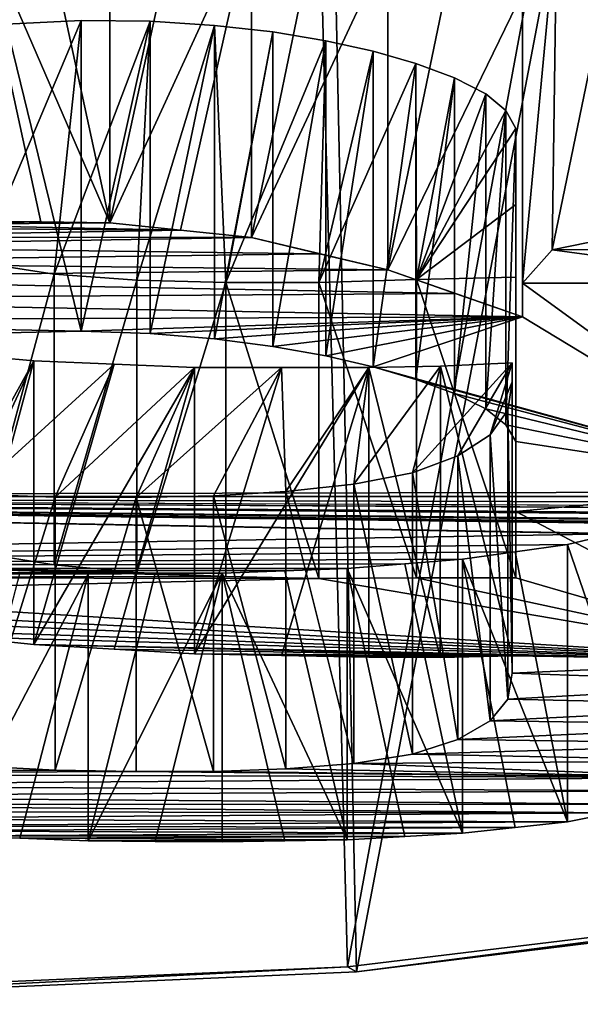
# Model space of a CAD drawing. Units: millimetres. Extents: x -108 to 108, y -79 to 10.
# Drawn here: x 6 to 6, y -79 to -78 of the extents above; entities that cross this region are included whole.
import ezdxf

# ---------------------------------------------------------------- set-up
doc = ezdxf.new("R2010")
doc.units = ezdxf.units.MM
doc.header["$LTSCALE"] = 127.314815
for name, color, linetype in [('1', 7, 'CONTINUOUS'), ('100', 7, 'CONTINUOUS'), ('104', 7, 'CONTINUOUS'), ('105', 7, 'CONTINUOUS'), ('106', 7, 'CONTINUOUS'), ('107', 7, 'CONTINUOUS'), ('108', 7, 'CONTINUOUS'), ('109', 7, 'CONTINUOUS'), ('110', 7, 'CONTINUOUS'), ('111', 7, 'CONTINUOUS'), ('112', 7, 'CONTINUOUS'), ('113', 7, 'CONTINUOUS'), ('114', 7, 'CONTINUOUS'), ('125', 7, 'CONTINUOUS'), ('126', 7, 'CONTINUOUS'), ('127', 7, 'CONTINUOUS'), ('128', 7, 'CONTINUOUS'), ('129', 7, 'CONTINUOUS'), ('130', 7, 'CONTINUOUS'), ('131', 7, 'CONTINUOUS'), ('48', 7, 'CONTINUOUS'), ('49', 7, 'CONTINUOUS'), ('50', 7, 'CONTINUOUS'), ('51', 7, 'CONTINUOUS'), ('52', 7, 'CONTINUOUS'), ('53', 7, 'CONTINUOUS'), ('645', 7, 'CONTINUOUS'), ('671', 7, 'CONTINUOUS'), ('69', 7, 'CONTINUOUS'), ('70', 7, 'CONTINUOUS'), ('71', 7, 'CONTINUOUS'), ('72', 7, 'CONTINUOUS'), ('73', 7, 'CONTINUOUS'), ('74', 7, 'CONTINUOUS'), ('75', 7, 'CONTINUOUS'), ('76', 7, 'CONTINUOUS'), ('77', 7, 'CONTINUOUS'), ('78', 7, 'CONTINUOUS'), ('79', 7, 'CONTINUOUS'), ('80', 7, 'CONTINUOUS'), ('81', 7, 'CONTINUOUS'), ('82', 7, 'CONTINUOUS'), ('83', 7, 'CONTINUOUS'), ('95', 7, 'CONTINUOUS'), ('96', 7, 'CONTINUOUS'), ('97', 7, 'CONTINUOUS'), ('98', 7, 'CONTINUOUS'), ('99', 7, 'CONTINUOUS')]:
    doc.layers.add(name, color=color, linetype=linetype)

msp = doc.modelspace()

# ---------------------------------------------------------------- linework, layer by layer
at = {"layer": '1', "linetype": 'Continuous'}
for points in [[(4.35965, -78.05378, -196.85316), (13.46456, -74.77633, -191.47592), (3.57614, -77.18387, -194.99441), (4.35965, -78.05378, -196.85316)], [(13.46456, -74.77633, -191.47592), (4.35965, -78.05378, -196.85316), (30.45514, -78.05601, -192.06413), (13.46456, -74.77633, -191.47592)], [(-1.43033, -77.58899, -203.68582), (15.6366, -74.79007, -205.88549), (-1.36549, -77.60351, -203.65677), (-1.43033, -77.58899, -203.68582)], [(-1.36549, -77.60351, -203.65677), (15.6366, -74.79007, -205.88549), (-1.31064, -77.62289, -203.61712), (-1.36549, -77.60351, -203.65677)], [(-1.31064, -77.62289, -203.61712), (15.6366, -74.79007, -205.88549), (-1.25558, -77.64208, -203.57733), (-1.31064, -77.62289, -203.61712)], [(-1.25558, -77.64208, -203.57733), (15.6366, -74.79007, -205.88549), (-0.45265, -77.56768, -203.73807), (-1.25558, -77.64208, -203.57733)], [(0.01875, -77.59436, -203.68464), (15.6366, -74.79007, -205.88549), (0.09245, -77.62048, -203.6304), (0.01875, -77.59436, -203.68464)], [(0.09245, -77.62048, -203.6304), (15.6366, -74.79007, -205.88549), (0.11873, -77.63795, -203.59359), (0.09245, -77.62048, -203.6304)], [(0.11873, -77.63795, -203.59359), (15.6366, -74.79007, -205.88549), (0.62777, -77.57429, -203.72376), (0.11873, -77.63795, -203.59359)], [(1.51097, -77.59053, -203.68166), (15.6366, -74.79007, -205.88549), (1.54038, -77.62387, -203.6119), (1.51097, -77.59053, -203.68166)], [(1.54038, -77.62387, -203.6119), (15.6366, -74.79007, -205.88549), (2.03741, -77.57249, -203.70934), (1.54038, -77.62387, -203.6119)], [(2.18928, -77.58463, -203.68168), (15.6366, -74.79007, -205.88549), (2.21871, -77.61801, -203.6119), (2.18928, -77.58463, -203.68168)], [(2.21871, -77.61801, -203.6119), (15.6366, -74.79007, -205.88549), (3.04875, -77.56026, -203.70934), (2.21871, -77.61801, -203.6119)], [(3.20058, -77.57174, -203.68172), (15.6366, -74.79007, -205.88549), (3.23005, -77.60527, -203.6119), (3.20058, -77.57174, -203.68172)], [(3.23005, -77.60527, -203.6119), (15.6366, -74.79007, -205.88549), (4.06572, -77.5257, -203.7434), (3.23005, -77.60527, -203.6119)], [(5.74973, -77.60279, -203.50805), (5.82129, -77.59914, -203.51162), (5.72356, -77.83044, -202.99791), (5.74973, -77.60279, -203.50805)], [(5.72356, -77.83044, -202.99791), (5.82129, -77.59914, -203.51162), (5.79544, -77.84147, -202.96677), (5.72356, -77.83044, -202.99791)], [(5.82129, -77.59914, -203.51162), (5.88714, -77.59976, -203.50661), (5.79544, -77.84147, -202.96677), (5.82129, -77.59914, -203.51162)], [(5.79544, -77.84147, -202.96677), (5.88714, -77.59976, -203.50661), (5.87457, -77.84735, -202.94771), (5.79544, -77.84147, -202.96677)], [(5.88714, -77.59976, -203.50661), (5.94873, -77.60387, -203.4946), (5.87457, -77.84735, -202.94771), (5.88714, -77.59976, -203.50661)], [(5.87457, -77.84735, -202.94771), (5.94873, -77.60387, -203.4946), (5.95964, -77.84961, -202.93721), (5.87457, -77.84735, -202.94771)], [(5.94873, -77.60387, -203.4946), (6.0045, -77.61012, -203.47839), (5.95964, -77.84961, -202.93721), (5.94873, -77.60387, -203.4946)], [(6.0045, -77.61012, -203.47839), (6.05509, -77.61852, -203.45792), (5.95964, -77.84961, -202.93721), (6.0045, -77.61012, -203.47839)], [(5.95964, -77.84961, -202.93721), (6.05509, -77.61852, -203.45792), (6.04853, -77.84956, -202.93215), (5.95964, -77.84961, -202.93721)], [(6.05509, -77.61852, -203.45792), (6.10055, -77.62858, -203.43411), (6.04853, -77.84956, -202.93215), (6.05509, -77.61852, -203.45792)], [(6.10055, -77.62858, -203.43411), (6.14109, -77.64041, -203.40669), (6.04853, -77.84956, -202.93215), (6.10055, -77.62858, -203.43411)], [(6.04853, -77.84956, -202.93215), (6.14109, -77.64041, -203.40669), (6.14195, -77.84677, -202.93357), (6.04853, -77.84956, -202.93215)], [(6.14109, -77.64041, -203.40669), (6.17815, -77.65408, -203.37531), (6.14195, -77.84677, -202.93357), (6.14109, -77.64041, -203.40669)], [(6.17815, -77.65408, -203.37531), (6.20806, -77.66915, -203.34103), (6.14195, -77.84677, -202.93357), (6.17815, -77.65408, -203.37531)], [(6.20806, -77.66915, -203.34103), (6.22725, -77.6852, -203.3049), (6.14195, -77.84677, -202.93357), (6.20806, -77.66915, -203.34103)], [(6.22725, -77.6852, -203.3049), (6.23691, -77.70235, -203.26657), (6.14195, -77.84677, -202.93357), (6.22725, -77.6852, -203.3049)], [(6.14195, -77.84677, -202.93357), (6.23691, -77.70235, -203.26657), (6.23691, -77.77509, -203.10075), (6.14195, -77.84677, -202.93357)], [(6.23691, -77.84448, -202.93357), (6.14195, -77.84677, -202.93357), (6.23691, -77.77509, -203.10075), (6.23691, -77.84448, -202.93357)], [(5.77605, -77.92422, -202.75561), (5.71645, -78.05175, -202.39587), (5.70491, -77.91783, -202.77652), (5.77605, -77.92422, -202.75561)], [(5.85279, -77.92744, -202.74266), (5.71645, -78.05175, -202.39587), (5.77605, -77.92422, -202.75561), (5.85279, -77.92744, -202.74266)], [(5.79653, -78.05467, -202.38245), (5.71645, -78.05175, -202.39587), (5.85279, -77.92744, -202.74266), (5.79653, -78.05467, -202.38245)], [(5.9296, -77.93064, -202.7297), (5.79653, -78.05467, -202.38245), (5.85279, -77.92744, -202.74266), (5.9296, -77.93064, -202.7297)], [(5.87386, -78.05473, -202.37785), (5.79653, -78.05467, -202.38245), (5.9296, -77.93064, -202.7297), (5.87386, -78.05473, -202.37785)], [(5.94775, -78.05318, -202.37834), (5.87386, -78.05473, -202.37785), (6.01295, -77.93061, -202.72495), (5.94775, -78.05318, -202.37834)], [(6.01295, -77.93061, -202.72495), (5.87386, -78.05473, -202.37785), (5.9296, -77.93064, -202.7297), (6.01295, -77.93061, -202.72495)], [(6.01709, -78.04907, -202.38684), (5.94775, -78.05318, -202.37834), (6.01295, -77.93061, -202.72495), (6.01709, -78.04907, -202.38684)], [(6.09631, -77.93056, -202.7202), (6.01709, -78.04907, -202.38684), (6.01295, -77.93061, -202.72495), (6.09631, -77.93056, -202.7202)], [(6.08186, -78.04215, -202.40402), (6.01709, -78.04907, -202.38684), (6.09631, -77.93056, -202.7202), (6.08186, -78.04215, -202.40402)], [(6.1649, -77.92941, -202.71918), (6.08186, -78.04215, -202.40402), (6.09631, -77.93056, -202.7202), (6.1649, -77.92941, -202.71918)], [(6.13799, -78.03143, -202.43284), (6.08186, -78.04215, -202.40402), (6.1649, -77.92941, -202.71918), (6.13799, -78.03143, -202.43284)], [(6.18132, -78.01523, -202.47812), (6.13799, -78.03143, -202.43284), (6.23321, -77.92611, -202.7239), (6.18132, -78.01523, -202.47812)], [(6.23321, -77.92611, -202.7239), (6.13799, -78.03143, -202.43284), (6.1649, -77.92941, -202.71918), (6.23321, -77.92611, -202.7239)], [(6.21217, -77.99491, -202.53508), (6.18132, -78.01523, -202.47812), (6.23321, -77.92611, -202.7239), (6.21217, -77.99491, -202.53508)], [(6.23321, -77.94443, -202.67457), (6.21217, -77.99491, -202.53508), (6.23321, -77.92611, -202.7239), (6.23321, -77.94443, -202.67457)], [(6.22933, -77.97152, -202.60017), (6.21217, -77.99491, -202.53508), (6.23321, -77.94443, -202.67457), (6.22933, -77.97152, -202.60017)], [(6.43512, -78.04986, -202.35907), (6.90785, -78.06718, -202.27497), (4.35965, -78.05378, -196.85316), (6.43512, -78.04986, -202.35907)], [(6.40332, -78.06472, -202.31536), (6.43512, -78.04986, -202.35907), (4.35965, -78.05378, -196.85316), (6.40332, -78.06472, -202.31536)], [(4.35965, -78.05378, -196.85316), (7.73645, -78.06842, -202.21195), (30.45514, -78.05601, -192.06413), (4.35965, -78.05378, -196.85316)], [(7.69319, -78.08142, -202.17428), (7.73645, -78.06842, -202.21195), (4.35965, -78.05378, -196.85316), (7.69319, -78.08142, -202.17428)], [(7.63728, -78.0889, -202.15462), (7.69319, -78.08142, -202.17428), (4.35965, -78.05378, -196.85316), (7.63728, -78.0889, -202.15462)], [(7.57326, -78.09286, -202.14666), (7.63728, -78.0889, -202.15462), (4.35965, -78.05378, -196.85316), (7.57326, -78.09286, -202.14666)], [(7.50674, -78.09465, -202.1458), (7.57326, -78.09286, -202.14666), (4.35965, -78.05378, -196.85316), (7.50674, -78.09465, -202.1458)], [(7.43747, -78.09304, -202.15604), (7.50674, -78.09465, -202.1458), (4.35965, -78.05378, -196.85316), (7.43747, -78.09304, -202.15604)], [(7.36565, -78.0873, -202.17964), (7.43747, -78.09304, -202.15604), (4.35965, -78.05378, -196.85316), (7.36565, -78.0873, -202.17964)], [(7.29549, -78.07702, -202.21729), (7.36565, -78.0873, -202.17964), (4.35965, -78.05378, -196.85316), (7.29549, -78.07702, -202.21729)], [(7.23182, -78.06139, -202.27059), (7.29549, -78.07702, -202.21729), (4.35965, -78.05378, -196.85316), (7.23182, -78.06139, -202.27059)], [(7.13511, -78.07504, -202.2349), (7.23182, -78.06139, -202.27059), (4.35965, -78.05378, -196.85316), (7.13511, -78.07504, -202.2349)], [(7.0069, -78.10144, -202.15921), (7.13511, -78.07504, -202.2349), (4.35965, -78.05378, -196.85316), (7.0069, -78.10144, -202.15921)], [(6.90785, -78.06718, -202.27497), (7.0069, -78.10144, -202.15921), (4.35965, -78.05378, -196.85316), (6.90785, -78.06718, -202.27497)], [(6.37143, -78.07935, -202.27153), (6.40332, -78.06472, -202.31536), (4.35965, -78.05378, -196.85316), (6.37143, -78.07935, -202.27153)], [(6.32891, -78.08963, -202.24146), (6.37143, -78.07935, -202.27153), (4.35965, -78.05378, -196.85316), (6.32891, -78.08963, -202.24146)], [(4.36262, -78.12282, -197.07523), (6.32891, -78.08963, -202.24146), (4.35965, -78.05378, -196.85316), (4.36262, -78.12282, -197.07523)], [(6.28628, -78.09979, -202.21132), (6.32891, -78.08963, -202.24146), (4.36262, -78.12282, -197.07523), (6.28628, -78.09979, -202.21132)], [(6.23611, -78.10684, -202.19139), (6.28628, -78.09979, -202.21132), (4.36262, -78.12282, -197.07523), (6.23611, -78.10684, -202.19139)], [(6.18588, -78.11383, -202.17143), (6.23611, -78.10684, -202.19139), (4.36262, -78.12282, -197.07523), (6.18588, -78.11383, -202.17143)], [(6.13077, -78.11829, -202.15992), (6.18588, -78.11383, -202.17143), (4.36262, -78.12282, -197.07523), (6.13077, -78.11829, -202.15992)], [(6.07561, -78.12272, -202.14841), (6.13077, -78.11829, -202.15992), (4.36262, -78.12282, -197.07523), (6.07561, -78.12272, -202.14841)], [(6.01589, -78.12493, -202.14454), (6.07561, -78.12272, -202.14841), (4.36262, -78.12282, -197.07523), (6.01589, -78.12493, -202.14454)], [(5.95614, -78.12712, -202.14067), (6.01589, -78.12493, -202.14454), (4.36262, -78.12282, -197.07523), (5.95614, -78.12712, -202.14067)], [(5.89212, -78.12764, -202.14261), (5.95614, -78.12712, -202.14067), (4.36262, -78.12282, -197.07523), (5.89212, -78.12764, -202.14261)], [(5.8281, -78.12815, -202.14455), (5.89212, -78.12764, -202.14261), (4.36262, -78.12282, -197.07523), (5.8281, -78.12815, -202.14455)], [(5.76253, -78.12655, -202.15366), (5.8281, -78.12815, -202.14455), (4.36262, -78.12282, -197.07523), (5.76253, -78.12655, -202.15366)]]:
    msp.add_3dface(points, dxfattribs=at)
at = {"layer": '100', "linetype": 'Continuous'}
for points in [[(6.2759, -77.49951, -203.68483), (6.34051, -77.48478, -203.70934), (6.27157, -77.81818, -203.68037), (6.2759, -77.49951, -203.68483)], [(6.27157, -77.81818, -203.68037), (6.34051, -77.48478, -203.70934), (6.34051, -77.80444, -203.70934), (6.27157, -77.81818, -203.68037)], [(6.24308, -77.53756, -203.6119), (6.2759, -77.49951, -203.68483), (6.24308, -77.85019, -203.6119), (6.24308, -77.53756, -203.6119)], [(6.24308, -77.85019, -203.6119), (6.2759, -77.49951, -203.68483), (6.27157, -77.81818, -203.68037), (6.24308, -77.85019, -203.6119)]]:
    msp.add_3dface(points, dxfattribs=at)
at = {"layer": '104', "linetype": 'Continuous'}
for points in [[(6.23691, -77.70235, -203.26657), (6.22725, -77.6852, -203.3049), (6.22725, -77.98544, -203.3049), (6.23691, -77.70235, -203.26657)], [(6.23691, -78.0014, -203.26657), (6.23691, -77.70235, -203.26657), (6.22725, -77.98544, -203.3049), (6.23691, -78.0014, -203.26657)]]:
    msp.add_3dface(points, dxfattribs=at)
at = {"layer": '105', "linetype": 'Continuous'}
for points in [[(6.22725, -77.6852, -203.3049), (6.20806, -77.66915, -203.34103), (6.20806, -77.97021, -203.34103), (6.22725, -77.6852, -203.3049)], [(6.22725, -77.98544, -203.3049), (6.22725, -77.6852, -203.3049), (6.20806, -77.97021, -203.34103), (6.22725, -77.98544, -203.3049)]]:
    msp.add_3dface(points, dxfattribs=at)
at = {"layer": '106', "linetype": 'Continuous'}
for points in [[(6.20806, -77.66915, -203.34103), (6.17815, -77.65408, -203.37531), (6.17815, -77.9556, -203.37531), (6.20806, -77.66915, -203.34103)], [(6.20806, -77.97021, -203.34103), (6.20806, -77.66915, -203.34103), (6.17815, -77.9556, -203.37531), (6.20806, -77.97021, -203.34103)]]:
    msp.add_3dface(points, dxfattribs=at)
at = {"layer": '107', "linetype": 'Continuous'}
for points in [[(6.17815, -77.65408, -203.37531), (6.14109, -77.64041, -203.40669), (6.14109, -77.94208, -203.40669), (6.17815, -77.65408, -203.37531)], [(6.17815, -77.9556, -203.37531), (6.17815, -77.65408, -203.37531), (6.14109, -77.94208, -203.40669), (6.17815, -77.9556, -203.37531)]]:
    msp.add_3dface(points, dxfattribs=at)
at = {"layer": '108', "linetype": 'Continuous'}
for points in [[(6.14109, -77.64041, -203.40669), (6.10055, -77.62858, -203.43411), (6.10055, -77.93014, -203.43411), (6.14109, -77.64041, -203.40669)], [(6.14109, -77.94208, -203.40669), (6.14109, -77.64041, -203.40669), (6.10055, -77.93014, -203.43411), (6.14109, -77.94208, -203.40669)]]:
    msp.add_3dface(points, dxfattribs=at)
at = {"layer": '109', "linetype": 'Continuous'}
for points in [[(6.10055, -77.62858, -203.43411), (6.05509, -77.61852, -203.45792), (6.05509, -77.9197, -203.45792), (6.10055, -77.62858, -203.43411)], [(6.10055, -77.93014, -203.43411), (6.10055, -77.62858, -203.43411), (6.05509, -77.9197, -203.45792), (6.10055, -77.93014, -203.43411)]]:
    msp.add_3dface(points, dxfattribs=at)
at = {"layer": '110', "linetype": 'Continuous'}
for points in [[(6.05509, -77.61852, -203.45792), (6.0045, -77.61012, -203.47839), (6.0045, -77.91065, -203.47839), (6.05509, -77.61852, -203.45792)], [(6.05509, -77.9197, -203.45792), (6.05509, -77.61852, -203.45792), (6.0045, -77.91065, -203.47839), (6.05509, -77.9197, -203.45792)]]:
    msp.add_3dface(points, dxfattribs=at)
at = {"layer": '111', "linetype": 'Continuous'}
for points in [[(6.0045, -77.61012, -203.47839), (5.94873, -77.60387, -203.4946), (5.94873, -77.90345, -203.4946), (6.0045, -77.61012, -203.47839)], [(6.0045, -77.91065, -203.47839), (6.0045, -77.61012, -203.47839), (5.94873, -77.90345, -203.4946), (6.0045, -77.91065, -203.47839)]]:
    msp.add_3dface(points, dxfattribs=at)
at = {"layer": '112', "linetype": 'Continuous'}
for points in [[(5.94873, -77.60387, -203.4946), (5.88714, -77.59976, -203.50661), (5.88714, -77.89809, -203.50661), (5.94873, -77.60387, -203.4946)], [(5.94873, -77.90345, -203.4946), (5.94873, -77.60387, -203.4946), (5.88714, -77.89809, -203.50661), (5.94873, -77.90345, -203.4946)]]:
    msp.add_3dface(points, dxfattribs=at)
at = {"layer": '113', "linetype": 'Continuous'}
for points in [[(5.88714, -77.59976, -203.50661), (5.82129, -77.59914, -203.51162), (5.82129, -77.89585, -203.51162), (5.88714, -77.59976, -203.50661)], [(5.88714, -77.89809, -203.50661), (5.88714, -77.59976, -203.50661), (5.82129, -77.89585, -203.51162), (5.88714, -77.89809, -203.50661)]]:
    msp.add_3dface(points, dxfattribs=at)
at = {"layer": '114', "linetype": 'Continuous'}
for points in [[(5.82129, -77.59914, -203.51162), (5.74973, -77.60279, -203.50805), (5.82129, -77.89585, -203.51162), (5.82129, -77.59914, -203.51162)], [(5.82129, -77.89585, -203.51162), (5.74973, -77.60279, -203.50805), (5.74973, -77.89745, -203.50805), (5.82129, -77.89585, -203.51162)]]:
    msp.add_3dface(points, dxfattribs=at)
at = {"layer": '125', "linetype": 'Continuous'}
for points in [[(5.72356, -77.83044, -202.99791), (5.79544, -77.84147, -202.96677), (5.72356, -78.10762, -202.99791), (5.72356, -77.83044, -202.99791)], [(5.72356, -78.10762, -202.99791), (5.79544, -77.84147, -202.96677), (5.79544, -78.1193, -202.96677), (5.72356, -78.10762, -202.99791)]]:
    msp.add_3dface(points, dxfattribs=at)
at = {"layer": '126', "linetype": 'Continuous'}
for points in [[(5.79544, -77.84147, -202.96677), (5.87457, -77.84735, -202.94771), (5.79544, -78.1193, -202.96677), (5.79544, -77.84147, -202.96677)], [(5.79544, -78.1193, -202.96677), (5.87457, -77.84735, -202.94771), (5.87457, -78.12639, -202.94771), (5.79544, -78.1193, -202.96677)]]:
    msp.add_3dface(points, dxfattribs=at)
at = {"layer": '127', "linetype": 'Continuous'}
for points in [[(5.87457, -77.84735, -202.94771), (5.95964, -77.84961, -202.93721), (5.87457, -78.12639, -202.94771), (5.87457, -77.84735, -202.94771)], [(5.87457, -78.12639, -202.94771), (5.95964, -77.84961, -202.93721), (5.95964, -78.13028, -202.93721), (5.87457, -78.12639, -202.94771)]]:
    msp.add_3dface(points, dxfattribs=at)
at = {"layer": '128', "linetype": 'Continuous'}
for points in [[(5.95964, -77.84961, -202.93721), (6.04853, -77.84956, -202.93215), (6.04853, -78.13214, -202.93215), (5.95964, -77.84961, -202.93721)], [(5.95964, -78.13028, -202.93721), (5.95964, -77.84961, -202.93721), (6.04853, -78.13214, -202.93215), (5.95964, -78.13028, -202.93721)]]:
    msp.add_3dface(points, dxfattribs=at)
at = {"layer": '129', "linetype": 'Continuous'}
for points in [[(6.04853, -77.84956, -202.93215), (6.14195, -77.84677, -202.93357), (6.14195, -78.13162, -202.93357), (6.04853, -77.84956, -202.93215)], [(6.04853, -78.13214, -202.93215), (6.04853, -77.84956, -202.93215), (6.14195, -78.13162, -202.93357), (6.04853, -78.13214, -202.93215)]]:
    msp.add_3dface(points, dxfattribs=at)
at = {"layer": '130', "linetype": 'Continuous'}
for points in [[(6.14195, -77.84677, -202.93357), (6.23691, -77.84448, -202.93357), (6.23691, -78.13162, -202.93357), (6.14195, -77.84677, -202.93357)], [(6.14195, -78.13162, -202.93357), (6.14195, -77.84677, -202.93357), (6.23691, -78.13162, -202.93357), (6.14195, -78.13162, -202.93357)]]:
    msp.add_3dface(points, dxfattribs=at)
at = {"layer": '131', "linetype": 'Continuous'}
for points in [[(6.23691, -77.77509, -203.10075), (6.23691, -77.70235, -203.26657), (6.23691, -78.0014, -203.26657), (6.23691, -77.77509, -203.10075)], [(6.23691, -77.84448, -202.93357), (6.23691, -77.77509, -203.10075), (6.23691, -78.0014, -203.26657), (6.23691, -77.84448, -202.93357)], [(6.23691, -77.84448, -202.93357), (6.23691, -78.0014, -203.26657), (6.23691, -78.06818, -203.10057), (6.23691, -77.84448, -202.93357)], [(6.23691, -78.13162, -202.93357), (6.23691, -77.84448, -202.93357), (6.23691, -78.06818, -203.10057), (6.23691, -78.13162, -202.93357)]]:
    msp.add_3dface(points, dxfattribs=at)
at = {"layer": '48', "linetype": 'Continuous'}
for points in [[(6.32891, -78.08963, -202.24146), (6.28628, -78.09979, -202.21132), (6.37143, -78.34771, -202.27153), (6.32891, -78.08963, -202.24146)], [(6.37143, -78.34771, -202.27153), (6.28628, -78.09979, -202.21132), (6.28628, -78.36464, -202.21132), (6.37143, -78.34771, -202.27153)], [(6.32889, -78.35622, -202.24145), (6.37143, -78.34771, -202.27153), (6.28628, -78.36464, -202.21132), (6.32889, -78.35622, -202.24145)]]:
    msp.add_3dface(points, dxfattribs=at)
at = {"layer": '49', "linetype": 'Continuous'}
for points in [[(6.28628, -78.09979, -202.21132), (6.23611, -78.10684, -202.19139), (6.28628, -78.36464, -202.21132), (6.28628, -78.09979, -202.21132)], [(6.23611, -78.10684, -202.19139), (6.18588, -78.11383, -202.17143), (6.28628, -78.36464, -202.21132), (6.23611, -78.10684, -202.19139)], [(6.18588, -78.37562, -202.17143), (6.2361, -78.37016, -202.19138), (6.18588, -78.11383, -202.17143), (6.18588, -78.37562, -202.17143)], [(6.28628, -78.36464, -202.21132), (6.18588, -78.11383, -202.17143), (6.2361, -78.37016, -202.19138), (6.28628, -78.36464, -202.21132)]]:
    msp.add_3dface(points, dxfattribs=at)
at = {"layer": '50', "linetype": 'Continuous'}
for points in [[(6.13077, -78.11829, -202.15992), (6.07561, -78.12272, -202.14841), (6.18588, -78.37562, -202.17143), (6.13077, -78.11829, -202.15992)], [(6.18588, -78.11383, -202.17143), (6.13077, -78.11829, -202.15992), (6.18588, -78.37562, -202.17143), (6.18588, -78.11383, -202.17143)], [(6.07561, -78.38187, -202.14841), (6.13076, -78.37875, -202.15992), (6.07561, -78.12272, -202.14841), (6.07561, -78.38187, -202.14841)], [(6.18588, -78.37562, -202.17143), (6.07561, -78.12272, -202.14841), (6.13076, -78.37875, -202.15992), (6.18588, -78.37562, -202.17143)]]:
    msp.add_3dface(points, dxfattribs=at)
at = {"layer": '51', "linetype": 'Continuous'}
for points in [[(6.01589, -78.12493, -202.14454), (5.95614, -78.12712, -202.14067), (6.07561, -78.38187, -202.14841), (6.01589, -78.12493, -202.14454)], [(5.95614, -78.38396, -202.14067), (6.01588, -78.38291, -202.14454), (5.95614, -78.12712, -202.14067), (5.95614, -78.38396, -202.14067)], [(6.07561, -78.38187, -202.14841), (5.95614, -78.12712, -202.14067), (6.01588, -78.38291, -202.14454), (6.07561, -78.38187, -202.14841)], [(6.07561, -78.12272, -202.14841), (6.01589, -78.12493, -202.14454), (6.07561, -78.38187, -202.14841), (6.07561, -78.12272, -202.14841)]]:
    msp.add_3dface(points, dxfattribs=at)
at = {"layer": '52', "linetype": 'Continuous'}
for points in [[(5.95614, -78.12712, -202.14067), (5.89212, -78.12764, -202.14261), (5.8281, -78.38291, -202.14455), (5.95614, -78.12712, -202.14067)], [(5.89212, -78.38343, -202.14261), (5.95614, -78.12712, -202.14067), (5.8281, -78.38291, -202.14455), (5.89212, -78.38343, -202.14261)], [(5.89212, -78.12764, -202.14261), (5.8281, -78.12815, -202.14455), (5.8281, -78.38291, -202.14455), (5.89212, -78.12764, -202.14261)], [(5.95614, -78.38396, -202.14067), (5.95614, -78.12712, -202.14067), (5.89212, -78.38343, -202.14261), (5.95614, -78.38396, -202.14067)]]:
    msp.add_3dface(points, dxfattribs=at)
at = {"layer": '53', "linetype": 'Continuous'}
for points in [[(5.8281, -78.12815, -202.14455), (5.76253, -78.12655, -202.15366), (5.69699, -78.37798, -202.16276), (5.8281, -78.12815, -202.14455)], [(5.76253, -78.38045, -202.15366), (5.8281, -78.12815, -202.14455), (5.69699, -78.37798, -202.16276), (5.76253, -78.38045, -202.15366)], [(5.8281, -78.38291, -202.14455), (5.8281, -78.12815, -202.14455), (5.76253, -78.38045, -202.15366), (5.8281, -78.38291, -202.14455)]]:
    msp.add_3dface(points, dxfattribs=at)
at = {"layer": '645', "linetype": 'Continuous'}
for points in [[(5.65587, -77.79412, -203.73091), (5.71682, -77.79088, -203.73765), (5.78276, -77.79163, -203.73609), (5.65587, -77.79412, -203.73091)], [(5.54028, -77.80613, -203.70578), (5.59491, -77.79735, -203.72416), (5.91637, -77.79951, -203.71964), (5.54028, -77.80613, -203.70578)], [(5.54028, -77.80613, -203.70578), (5.91637, -77.79951, -203.71964), (5.98408, -77.80662, -203.70475), (5.54028, -77.80613, -203.70578)], [(5.59491, -77.79735, -203.72416), (5.65587, -77.79412, -203.73091), (5.91637, -77.79951, -203.71964), (5.59491, -77.79735, -203.72416)], [(5.65587, -77.79412, -203.73091), (5.78276, -77.79163, -203.73609), (5.84871, -77.79237, -203.73453), (5.65587, -77.79412, -203.73091)], [(5.65587, -77.79412, -203.73091), (5.84871, -77.79237, -203.73453), (5.91637, -77.79951, -203.71964), (5.65587, -77.79412, -203.73091)], [(5.4856, -77.81487, -203.68737), (5.54028, -77.80613, -203.70578), (5.98408, -77.80662, -203.70475), (5.4856, -77.81487, -203.68737)], [(5.4856, -77.81487, -203.68737), (5.98408, -77.80662, -203.70475), (6.04928, -77.82207, -203.67213), (5.4856, -77.81487, -203.68737)], [(6.27157, -77.81818, -203.68037), (6.34051, -77.80444, -203.70934), (6.47798, -77.81725, -203.68235), (6.27157, -77.81818, -203.68037)], [(5.43879, -77.82997, -203.65533), (5.4856, -77.81487, -203.68737), (6.04928, -77.82207, -203.67213), (5.43879, -77.82997, -203.65533)], [(6.24308, -77.85019, -203.6119), (6.27157, -77.81818, -203.68037), (6.50825, -77.85019, -203.6119), (6.24308, -77.85019, -203.6119)], [(6.27157, -77.81818, -203.68037), (6.47798, -77.81725, -203.68235), (6.50825, -77.85019, -203.6119), (6.27157, -77.81818, -203.68037)], [(5.43879, -77.82997, -203.65533), (6.04928, -77.82207, -203.67213), (6.11461, -77.83739, -203.63945), (5.43879, -77.82997, -203.65533)], [(5.39186, -77.84495, -203.62322), (5.43879, -77.82997, -203.65533), (6.11461, -77.83739, -203.63945), (5.39186, -77.84495, -203.62322)], [(5.39186, -77.84495, -203.62322), (6.11461, -77.83739, -203.63945), (6.17872, -77.86, -203.59062), (5.39186, -77.84495, -203.62322)], [(5.35557, -77.86553, -203.57857), (5.39186, -77.84495, -203.62322), (6.17872, -77.86, -203.59062), (5.35557, -77.86553, -203.57857)], [(6.24308, -77.88235, -203.5416), (6.24308, -77.85019, -203.6119), (6.50825, -78.04282, -203.1647), (6.24308, -77.88235, -203.5416)], [(6.24308, -77.85019, -203.6119), (6.50825, -77.85019, -203.6119), (6.50825, -78.04282, -203.1647), (6.24308, -77.85019, -203.6119)], [(5.31918, -77.88587, -203.53379), (5.35557, -77.86553, -203.57857), (6.24308, -77.88235, -203.5416), (5.31918, -77.88587, -203.53379)], [(5.35557, -77.86553, -203.57857), (6.17872, -77.86, -203.59062), (6.24308, -77.88235, -203.5416), (5.35557, -77.86553, -203.57857)], [(5.31918, -77.88587, -203.53379), (6.24308, -77.88235, -203.5416), (5.82129, -77.89585, -203.51162), (5.31918, -77.88587, -203.53379)], [(6.24308, -77.88235, -203.5416), (5.88714, -77.89809, -203.50661), (5.82129, -77.89585, -203.51162), (6.24308, -77.88235, -203.5416)], [(6.24308, -77.88235, -203.5416), (5.94873, -77.90345, -203.4946), (5.88714, -77.89809, -203.50661), (6.24308, -77.88235, -203.5416)], [(6.24308, -77.88235, -203.5416), (6.0045, -77.91065, -203.47839), (5.94873, -77.90345, -203.4946), (6.24308, -77.88235, -203.5416)], [(6.24308, -77.88235, -203.5416), (6.05509, -77.9197, -203.45792), (6.0045, -77.91065, -203.47839), (6.24308, -77.88235, -203.5416)], [(6.24308, -77.88235, -203.5416), (6.10055, -77.93014, -203.43411), (6.05509, -77.9197, -203.45792), (6.24308, -77.88235, -203.5416)], [(6.24308, -77.88235, -203.5416), (6.50825, -78.04282, -203.1647), (6.10055, -77.93014, -203.43411), (6.24308, -77.88235, -203.5416)], [(5.31918, -77.88587, -203.53379), (5.82129, -77.89585, -203.51162), (5.74973, -77.89745, -203.50805), (5.31918, -77.88587, -203.53379)], [(6.50825, -78.04282, -203.1647), (6.14109, -77.94208, -203.40669), (6.10055, -77.93014, -203.43411), (6.50825, -78.04282, -203.1647)], [(6.50825, -78.04282, -203.1647), (6.17815, -77.9556, -203.37531), (6.14109, -77.94208, -203.40669), (6.50825, -78.04282, -203.1647)], [(6.50825, -78.04282, -203.1647), (6.20806, -77.97021, -203.34103), (6.17815, -77.9556, -203.37531), (6.50825, -78.04282, -203.1647)], [(6.50825, -78.04282, -203.1647), (6.22725, -77.98544, -203.3049), (6.20806, -77.97021, -203.34103), (6.50825, -78.04282, -203.1647)], [(6.50825, -78.04282, -203.1647), (6.23691, -78.0014, -203.26657), (6.22725, -77.98544, -203.3049), (6.50825, -78.04282, -203.1647)], [(6.23691, -78.0014, -203.26657), (6.50825, -78.04282, -203.1647), (6.23691, -78.06818, -203.10057), (6.23691, -78.0014, -203.26657)], [(6.50825, -78.04282, -203.1647), (6.50825, -78.21071, -202.71034), (6.23691, -78.06818, -203.10057), (6.50825, -78.04282, -203.1647)], [(6.50825, -78.21071, -202.71034), (6.23691, -78.13162, -202.93357), (6.23691, -78.06818, -203.10057), (6.50825, -78.21071, -202.71034)], [(5.36296, -78.1132, -202.98309), (5.72356, -78.10762, -202.99791), (5.79544, -78.1193, -202.96677), (5.36296, -78.1132, -202.98309)], [(5.40312, -78.13121, -202.93468), (5.36296, -78.1132, -202.98309), (5.95964, -78.13028, -202.93721), (5.40312, -78.13121, -202.93468)], [(5.36296, -78.1132, -202.98309), (5.79544, -78.1193, -202.96677), (5.87457, -78.12639, -202.94771), (5.36296, -78.1132, -202.98309)], [(5.36296, -78.1132, -202.98309), (5.87457, -78.12639, -202.94771), (5.95964, -78.13028, -202.93721), (5.36296, -78.1132, -202.98309)], [(5.40312, -78.13121, -202.93468), (5.95964, -78.13028, -202.93721), (6.04853, -78.13214, -202.93215), (5.40312, -78.13121, -202.93468)], [(5.45572, -78.14549, -202.89571), (5.40312, -78.13121, -202.93468), (6.04853, -78.13214, -202.93215), (5.45572, -78.14549, -202.89571)], [(6.50825, -78.21071, -202.71034), (5.45572, -78.14549, -202.89571), (6.04853, -78.13214, -202.93215), (6.50825, -78.21071, -202.71034)], [(6.50825, -78.21071, -202.71034), (6.04853, -78.13214, -202.93215), (6.14195, -78.13162, -202.93357), (6.50825, -78.21071, -202.71034)], [(6.50825, -78.21071, -202.71034), (6.14195, -78.13162, -202.93357), (6.23691, -78.13162, -202.93357), (6.50825, -78.21071, -202.71034)], [(6.50825, -78.21071, -202.71034), (5.50847, -78.15961, -202.85663), (5.45572, -78.14549, -202.89571), (6.50825, -78.21071, -202.71034)], [(6.50825, -78.21071, -202.71034), (5.5711, -78.17017, -202.82704), (5.50847, -78.15961, -202.85663), (6.50825, -78.21071, -202.71034)], [(6.50825, -78.21071, -202.71034), (5.63384, -78.18063, -202.79741), (5.5711, -78.17017, -202.82704), (6.50825, -78.21071, -202.71034)], [(6.50825, -78.21071, -202.71034), (5.70491, -78.18793, -202.77652), (5.63384, -78.18063, -202.79741), (6.50825, -78.21071, -202.71034)], [(6.50825, -78.21071, -202.71034), (5.77605, -78.19519, -202.75561), (5.70491, -78.18793, -202.77652), (6.50825, -78.21071, -202.71034)], [(6.50825, -78.21071, -202.71034), (6.23321, -78.20608, -202.7239), (5.77605, -78.19519, -202.75561), (6.50825, -78.21071, -202.71034)], [(6.23321, -78.20608, -202.7239), (5.8528, -78.19966, -202.74266), (5.77605, -78.19519, -202.75561), (6.23321, -78.20608, -202.7239)], [(6.23321, -78.20608, -202.7239), (5.9296, -78.2041, -202.7297), (5.8528, -78.19966, -202.74266), (6.23321, -78.20608, -202.7239)], [(6.23321, -78.20608, -202.7239), (6.01295, -78.20573, -202.72495), (5.9296, -78.2041, -202.7297), (6.23321, -78.20608, -202.7239)], [(6.23321, -78.20608, -202.7239), (6.09631, -78.20735, -202.7202), (6.01295, -78.20573, -202.72495), (6.23321, -78.20608, -202.7239)], [(6.23321, -78.20608, -202.7239), (6.1646, -78.2077, -202.71917), (6.09631, -78.20735, -202.7202), (6.23321, -78.20608, -202.7239)], [(6.50825, -78.21071, -202.71034), (6.23321, -78.22278, -202.67457), (6.23321, -78.20608, -202.7239), (6.50825, -78.21071, -202.71034)], [(6.50825, -78.21071, -202.71034), (6.50592, -78.23239, -202.64575), (6.23321, -78.22278, -202.67457), (6.50825, -78.21071, -202.71034)], [(6.50592, -78.23239, -202.64575), (6.22933, -78.24737, -202.60017), (6.23321, -78.22278, -202.67457), (6.50592, -78.23239, -202.64575)], [(6.50592, -78.23239, -202.64575), (6.5036, -78.25359, -202.58103), (6.22933, -78.24737, -202.60017), (6.50592, -78.23239, -202.64575)], [(6.5036, -78.25359, -202.58103), (6.21217, -78.26832, -202.53508), (6.22933, -78.24737, -202.60017), (6.5036, -78.25359, -202.58103)], [(6.5036, -78.25359, -202.58103), (6.49143, -78.27215, -202.52297), (6.21217, -78.26832, -202.53508), (6.5036, -78.25359, -202.58103)], [(6.49143, -78.27215, -202.52297), (6.18132, -78.2862, -202.47812), (6.21217, -78.26832, -202.53508), (6.49143, -78.27215, -202.52297)], [(6.49143, -78.27215, -202.52297), (6.47924, -78.29033, -202.46479), (6.18132, -78.2862, -202.47812), (6.49143, -78.27215, -202.52297)], [(6.47924, -78.29033, -202.46479), (6.13799, -78.30013, -202.43284), (6.18132, -78.2862, -202.47812), (6.47924, -78.29033, -202.46479)], [(6.47924, -78.29033, -202.46479), (6.4572, -78.30647, -202.41198), (6.13799, -78.30013, -202.43284), (6.47924, -78.29033, -202.46479)], [(6.4572, -78.30647, -202.41198), (6.08186, -78.30887, -202.40402), (6.13799, -78.30013, -202.43284), (6.4572, -78.30647, -202.41198)], [(6.4572, -78.30647, -202.41198), (6.43512, -78.32229, -202.35907), (6.08186, -78.30887, -202.40402), (6.4572, -78.30647, -202.41198)], [(5.34518, -78.31893, -202.37039), (5.71645, -78.31132, -202.39587), (5.79653, -78.31534, -202.38245), (5.34518, -78.31893, -202.37039)], [(5.34518, -78.31893, -202.37039), (5.79653, -78.31534, -202.38245), (5.87386, -78.31671, -202.37785), (5.34518, -78.31893, -202.37039)], [(6.43512, -78.32229, -202.35907), (5.34518, -78.31893, -202.37039), (5.87386, -78.31671, -202.37785), (6.43512, -78.32229, -202.35907)], [(6.43512, -78.32229, -202.35907), (5.87386, -78.31671, -202.37785), (5.94775, -78.31656, -202.37834), (6.43512, -78.32229, -202.35907)], [(6.43512, -78.32229, -202.35907), (5.94775, -78.31656, -202.37834), (6.01709, -78.31403, -202.38684), (6.43512, -78.32229, -202.35907)], [(6.43512, -78.32229, -202.35907), (6.01709, -78.31403, -202.38684), (6.08186, -78.30887, -202.40402), (6.43512, -78.32229, -202.35907)], [(6.43512, -78.32229, -202.35907), (5.35427, -78.33003, -202.33275), (5.34518, -78.31893, -202.37039), (6.43512, -78.32229, -202.35907)], [(6.43512, -78.32229, -202.35907), (6.40332, -78.33509, -202.31537), (5.35427, -78.33003, -202.33275), (6.43512, -78.32229, -202.35907)], [(6.40332, -78.33509, -202.31537), (5.37494, -78.34004, -202.29826), (5.35427, -78.33003, -202.33275), (6.40332, -78.33509, -202.31537)], [(6.40332, -78.33509, -202.31537), (6.37143, -78.34771, -202.27153), (5.37494, -78.34004, -202.29826), (6.40332, -78.33509, -202.31537)], [(6.37143, -78.34771, -202.27153), (5.40405, -78.34818, -202.26988), (5.37494, -78.34004, -202.29826), (6.37143, -78.34771, -202.27153)], [(6.37143, -78.34771, -202.27153), (6.32889, -78.35622, -202.24145), (5.40405, -78.34818, -202.26988), (6.37143, -78.34771, -202.27153)], [(6.32889, -78.35622, -202.24145), (5.44265, -78.35477, -202.2466), (5.40405, -78.34818, -202.26988), (6.32889, -78.35622, -202.24145)], [(6.32889, -78.35622, -202.24145), (5.50589, -78.36173, -202.2218), (5.44265, -78.35477, -202.2466), (6.32889, -78.35622, -202.24145)], [(6.32889, -78.35622, -202.24145), (6.28628, -78.36464, -202.21132), (5.50589, -78.36173, -202.2218), (6.32889, -78.35622, -202.24145)], [(6.28628, -78.36464, -202.21132), (5.56922, -78.36862, -202.19696), (5.50589, -78.36173, -202.2218), (6.28628, -78.36464, -202.21132)], [(6.28628, -78.36464, -202.21132), (6.2361, -78.37016, -202.19138), (5.56922, -78.36862, -202.19696), (6.28628, -78.36464, -202.21132)], [(6.2361, -78.37016, -202.19138), (5.63308, -78.37332, -202.17987), (5.56922, -78.36862, -202.19696), (6.2361, -78.37016, -202.19138)], [(6.2361, -78.37016, -202.19138), (6.18588, -78.37562, -202.17143), (5.63308, -78.37332, -202.17987), (6.2361, -78.37016, -202.19138)], [(6.18588, -78.37562, -202.17143), (5.69699, -78.37798, -202.16276), (5.63308, -78.37332, -202.17987), (6.18588, -78.37562, -202.17143)], [(6.18588, -78.37562, -202.17143), (6.13076, -78.37875, -202.15992), (5.69699, -78.37798, -202.16276), (6.18588, -78.37562, -202.17143)], [(6.13076, -78.37875, -202.15992), (5.76253, -78.38045, -202.15366), (5.69699, -78.37798, -202.16276), (6.13076, -78.37875, -202.15992)], [(6.13076, -78.37875, -202.15992), (6.07561, -78.38187, -202.14841), (5.76253, -78.38045, -202.15366), (6.13076, -78.37875, -202.15992)], [(6.07561, -78.38187, -202.14841), (5.8281, -78.38291, -202.14455), (5.76253, -78.38045, -202.15366), (6.07561, -78.38187, -202.14841)], [(6.07561, -78.38187, -202.14841), (6.01588, -78.38291, -202.14454), (5.8281, -78.38291, -202.14455), (6.07561, -78.38187, -202.14841)], [(6.01588, -78.38291, -202.14454), (5.89212, -78.38343, -202.14261), (5.8281, -78.38291, -202.14455), (6.01588, -78.38291, -202.14454)], [(6.01588, -78.38291, -202.14454), (5.95614, -78.38396, -202.14067), (5.89212, -78.38343, -202.14261), (6.01588, -78.38291, -202.14454)]]:
    msp.add_3dface(points, dxfattribs=at)
at = {"layer": '671', "linetype": 'Continuous'}
for points in [[(6.68558, -75.20336, -7.19027), (6.07605, -78.50323, -2.77469), (5.99089, -75.24696, -7.25052), (6.68558, -75.20336, -7.19027)], [(6.781, -78.41801, -2.74688), (6.07605, -78.50323, -2.77469), (6.68558, -75.20336, -7.19027), (6.781, -78.41801, -2.74688)], [(6.71343, -75.21365, 7.17597), (6.01595, -75.25972, 7.23938), (6.08461, -78.5079, 2.75847), (6.71343, -75.21365, 7.17597)], [(6.79047, -78.42093, 2.73028), (6.71343, -75.21365, 7.17597), (6.08461, -78.5079, 2.75847), (6.79047, -78.42093, 2.73028)], [(5.99089, -75.24696, -7.25052), (5.36551, -78.53398, -2.78472), (5.29246, -75.26402, -7.2741), (5.99089, -75.24696, -7.25052)], [(6.07605, -78.50323, -2.77469), (5.36551, -78.53398, -2.78472), (5.99089, -75.24696, -7.25052), (6.07605, -78.50323, -2.77469)], [(6.01595, -75.25972, 7.23938), (5.31428, -75.27735, 7.26365), (5.3729, -78.539, 2.76856), (6.01595, -75.25972, 7.23938)], [(6.08461, -78.5079, 2.75847), (6.01595, -75.25972, 7.23938), (5.3729, -78.539, 2.76856), (6.08461, -78.5079, 2.75847)], [(6.781, -78.41801, -2.74688), (6.08461, -78.5079, 2.75847), (6.07605, -78.50323, -2.77469), (6.781, -78.41801, -2.74688)], [(6.79047, -78.42093, 2.73028), (6.08461, -78.5079, 2.75847), (6.781, -78.41801, -2.74688), (6.79047, -78.42093, 2.73028)], [(6.07605, -78.50323, -2.77469), (5.3729, -78.539, 2.76856), (5.36551, -78.53398, -2.78472), (6.07605, -78.50323, -2.77469)], [(6.08461, -78.5079, 2.75847), (5.3729, -78.539, 2.76856), (6.07605, -78.50323, -2.77469), (6.08461, -78.5079, 2.75847)]]:
    msp.add_3dface(points, dxfattribs=at)
at = {"layer": '69', "linetype": 'Continuous'}
for points in [[(5.71645, -78.05175, -202.39587), (5.79653, -78.05467, -202.38245), (5.71645, -78.31132, -202.39587), (5.71645, -78.05175, -202.39587)], [(5.71645, -78.31132, -202.39587), (5.79653, -78.05467, -202.38245), (5.79653, -78.31534, -202.38245), (5.71645, -78.31132, -202.39587)]]:
    msp.add_3dface(points, dxfattribs=at)
at = {"layer": '70', "linetype": 'Continuous'}
for points in [[(5.79653, -78.05467, -202.38245), (5.87386, -78.05473, -202.37785), (5.79653, -78.31534, -202.38245), (5.79653, -78.05467, -202.38245)], [(5.79653, -78.31534, -202.38245), (5.87386, -78.05473, -202.37785), (5.87386, -78.31671, -202.37785), (5.79653, -78.31534, -202.38245)]]:
    msp.add_3dface(points, dxfattribs=at)
at = {"layer": '71', "linetype": 'Continuous'}
for points in [[(5.87386, -78.05473, -202.37785), (5.94775, -78.05318, -202.37834), (5.94775, -78.31656, -202.37834), (5.87386, -78.05473, -202.37785)], [(5.87386, -78.31671, -202.37785), (5.87386, -78.05473, -202.37785), (5.94775, -78.31656, -202.37834), (5.87386, -78.31671, -202.37785)]]:
    msp.add_3dface(points, dxfattribs=at)
at = {"layer": '72', "linetype": 'Continuous'}
for points in [[(5.94775, -78.05318, -202.37834), (6.01709, -78.04907, -202.38684), (6.01709, -78.31403, -202.38684), (5.94775, -78.05318, -202.37834)], [(5.94775, -78.31656, -202.37834), (5.94775, -78.05318, -202.37834), (6.01709, -78.31403, -202.38684), (5.94775, -78.31656, -202.37834)]]:
    msp.add_3dface(points, dxfattribs=at)
at = {"layer": '73', "linetype": 'Continuous'}
for points in [[(6.01709, -78.04907, -202.38684), (6.08186, -78.04215, -202.40402), (6.08186, -78.30887, -202.40402), (6.01709, -78.04907, -202.38684)], [(6.01709, -78.31403, -202.38684), (6.01709, -78.04907, -202.38684), (6.08186, -78.30887, -202.40402), (6.01709, -78.31403, -202.38684)]]:
    msp.add_3dface(points, dxfattribs=at)
at = {"layer": '74', "linetype": 'Continuous'}
for points in [[(6.08186, -78.04215, -202.40402), (6.13799, -78.03143, -202.43284), (6.13799, -78.30013, -202.43284), (6.08186, -78.04215, -202.40402)], [(6.08186, -78.30887, -202.40402), (6.08186, -78.04215, -202.40402), (6.13799, -78.30013, -202.43284), (6.08186, -78.30887, -202.40402)]]:
    msp.add_3dface(points, dxfattribs=at)
at = {"layer": '75', "linetype": 'Continuous'}
for points in [[(6.13799, -78.03143, -202.43284), (6.18132, -78.01523, -202.47812), (6.18132, -78.2862, -202.47812), (6.13799, -78.03143, -202.43284)], [(6.13799, -78.30013, -202.43284), (6.13799, -78.03143, -202.43284), (6.18132, -78.2862, -202.47812), (6.13799, -78.30013, -202.43284)]]:
    msp.add_3dface(points, dxfattribs=at)
at = {"layer": '76', "linetype": 'Continuous'}
for points in [[(6.18132, -78.01523, -202.47812), (6.21217, -77.99491, -202.53508), (6.21217, -78.26832, -202.53508), (6.18132, -78.01523, -202.47812)], [(6.18132, -78.2862, -202.47812), (6.18132, -78.01523, -202.47812), (6.21217, -78.26832, -202.53508), (6.18132, -78.2862, -202.47812)]]:
    msp.add_3dface(points, dxfattribs=at)
at = {"layer": '77', "linetype": 'Continuous'}
for points in [[(6.21217, -77.99491, -202.53508), (6.22933, -77.97152, -202.60017), (6.22933, -78.24737, -202.60017), (6.21217, -77.99491, -202.53508)], [(6.21217, -78.26832, -202.53508), (6.21217, -77.99491, -202.53508), (6.22933, -78.24737, -202.60017), (6.21217, -78.26832, -202.53508)]]:
    msp.add_3dface(points, dxfattribs=at)
at = {"layer": '78', "linetype": 'Continuous'}
for points in [[(6.22933, -77.97152, -202.60017), (6.23321, -77.94443, -202.67457), (6.23321, -78.22278, -202.67457), (6.22933, -77.97152, -202.60017)], [(6.22933, -78.24737, -202.60017), (6.22933, -77.97152, -202.60017), (6.23321, -78.22278, -202.67457), (6.22933, -78.24737, -202.60017)]]:
    msp.add_3dface(points, dxfattribs=at)
at = {"layer": '79', "linetype": 'Continuous'}
for points in [[(6.23321, -77.94443, -202.67457), (6.23321, -77.92611, -202.7239), (6.23321, -78.20608, -202.7239), (6.23321, -77.94443, -202.67457)], [(6.23321, -78.22278, -202.67457), (6.23321, -77.94443, -202.67457), (6.23321, -78.20608, -202.7239), (6.23321, -78.22278, -202.67457)]]:
    msp.add_3dface(points, dxfattribs=at)
at = {"layer": '80', "linetype": 'Continuous'}
for points in [[(6.1649, -77.92941, -202.71918), (6.09631, -77.93056, -202.7202), (6.1646, -78.2077, -202.71917), (6.1649, -77.92941, -202.71918)], [(6.1646, -78.2077, -202.71917), (6.09631, -77.93056, -202.7202), (6.09631, -78.20735, -202.7202), (6.1646, -78.2077, -202.71917)], [(6.23321, -78.20608, -202.7239), (6.1649, -77.92941, -202.71918), (6.1646, -78.2077, -202.71917), (6.23321, -78.20608, -202.7239)], [(6.23321, -77.92611, -202.7239), (6.1649, -77.92941, -202.71918), (6.23321, -78.20608, -202.7239), (6.23321, -77.92611, -202.7239)]]:
    msp.add_3dface(points, dxfattribs=at)
at = {"layer": '81', "linetype": 'Continuous'}
for points in [[(6.09631, -77.93056, -202.7202), (6.01295, -77.93061, -202.72495), (5.9296, -78.2041, -202.7297), (6.09631, -77.93056, -202.7202)], [(6.01295, -78.20573, -202.72495), (6.09631, -77.93056, -202.7202), (5.9296, -78.2041, -202.7297), (6.01295, -78.20573, -202.72495)], [(6.01295, -77.93061, -202.72495), (5.9296, -77.93064, -202.7297), (5.9296, -78.2041, -202.7297), (6.01295, -77.93061, -202.72495)], [(6.09631, -78.20735, -202.7202), (6.09631, -77.93056, -202.7202), (6.01295, -78.20573, -202.72495), (6.09631, -78.20735, -202.7202)]]:
    msp.add_3dface(points, dxfattribs=at)
at = {"layer": '82', "linetype": 'Continuous'}
for points in [[(5.85279, -77.92744, -202.74266), (5.77605, -77.92422, -202.75561), (5.77605, -78.19519, -202.75561), (5.85279, -77.92744, -202.74266)], [(5.9296, -77.93064, -202.7297), (5.85279, -77.92744, -202.74266), (5.77605, -78.19519, -202.75561), (5.9296, -77.93064, -202.7297)], [(5.8528, -78.19966, -202.74266), (5.9296, -77.93064, -202.7297), (5.77605, -78.19519, -202.75561), (5.8528, -78.19966, -202.74266)], [(5.9296, -78.2041, -202.7297), (5.9296, -77.93064, -202.7297), (5.8528, -78.19966, -202.74266), (5.9296, -78.2041, -202.7297)]]:
    msp.add_3dface(points, dxfattribs=at)
at = {"layer": '83', "linetype": 'Continuous'}
for points in [[(5.77605, -77.92422, -202.75561), (5.70491, -77.91783, -202.77652), (5.63384, -78.18063, -202.79741), (5.77605, -77.92422, -202.75561)], [(5.70491, -78.18793, -202.77652), (5.77605, -77.92422, -202.75561), (5.63384, -78.18063, -202.79741), (5.70491, -78.18793, -202.77652)], [(5.77605, -78.19519, -202.75561), (5.77605, -77.92422, -202.75561), (5.70491, -78.18793, -202.77652), (5.77605, -78.19519, -202.75561)]]:
    msp.add_3dface(points, dxfattribs=at)
at = {"layer": '95', "linetype": 'Continuous'}
for points in [[(5.71682, -77.48885, -203.73765), (5.78277, -77.48776, -203.73609), (5.84871, -77.79237, -203.73453), (5.71682, -77.48885, -203.73765)], [(5.84871, -77.79237, -203.73453), (5.78276, -77.79163, -203.73609), (5.71682, -77.48885, -203.73765), (5.84871, -77.79237, -203.73453)], [(5.71682, -77.79088, -203.73765), (5.71682, -77.48885, -203.73765), (5.78276, -77.79163, -203.73609), (5.71682, -77.79088, -203.73765)], [(5.78277, -77.48776, -203.73609), (5.84871, -77.48666, -203.73453), (5.84871, -77.79237, -203.73453), (5.78277, -77.48776, -203.73609)]]:
    msp.add_3dface(points, dxfattribs=at)
at = {"layer": '96', "linetype": 'Continuous'}
for points in [[(5.84871, -77.48666, -203.73453), (5.91423, -77.49221, -203.72012), (5.84871, -77.79237, -203.73453), (5.84871, -77.48666, -203.73453)], [(5.91423, -77.49221, -203.72012), (5.98408, -77.49808, -203.70475), (5.84871, -77.79237, -203.73453), (5.91423, -77.49221, -203.72012)], [(5.84871, -77.79237, -203.73453), (5.98408, -77.49808, -203.70475), (5.91637, -77.79951, -203.71964), (5.84871, -77.79237, -203.73453)], [(5.98408, -77.80662, -203.70475), (5.91637, -77.79951, -203.71964), (5.98408, -77.49808, -203.70475), (5.98408, -77.80662, -203.70475)]]:
    msp.add_3dface(points, dxfattribs=at)
at = {"layer": '97', "linetype": 'Continuous'}
for points in [[(5.98408, -77.49808, -203.70475), (6.04516, -77.51194, -203.67419), (5.98408, -77.80662, -203.70475), (5.98408, -77.49808, -203.70475)], [(6.04516, -77.51194, -203.67419), (6.11461, -77.52754, -203.63945), (5.98408, -77.80662, -203.70475), (6.04516, -77.51194, -203.67419)], [(5.98408, -77.80662, -203.70475), (6.11461, -77.52754, -203.63945), (6.11461, -77.83739, -203.63945), (5.98408, -77.80662, -203.70475)], [(6.04928, -77.82207, -203.67213), (5.98408, -77.80662, -203.70475), (6.11461, -77.83739, -203.63945), (6.04928, -77.82207, -203.67213)]]:
    msp.add_3dface(points, dxfattribs=at)
at = {"layer": '98', "linetype": 'Continuous'}
for points in [[(6.11461, -77.52754, -203.63945), (6.17429, -77.54861, -203.594), (6.11461, -77.83739, -203.63945), (6.11461, -77.52754, -203.63945)], [(6.17429, -77.54861, -203.594), (6.24308, -77.57255, -203.5416), (6.11461, -77.83739, -203.63945), (6.17429, -77.54861, -203.594)], [(6.11461, -77.83739, -203.63945), (6.24308, -77.57255, -203.5416), (6.24308, -77.88235, -203.5416), (6.11461, -77.83739, -203.63945)], [(6.17872, -77.86, -203.59062), (6.11461, -77.83739, -203.63945), (6.24308, -77.88235, -203.5416), (6.17872, -77.86, -203.59062)]]:
    msp.add_3dface(points, dxfattribs=at)
at = {"layer": '99', "linetype": 'Continuous'}
for points in [[(6.24308, -77.57255, -203.5416), (6.24308, -77.53756, -203.6119), (6.24308, -77.85019, -203.6119), (6.24308, -77.57255, -203.5416)], [(6.24308, -77.88235, -203.5416), (6.24308, -77.57255, -203.5416), (6.24308, -77.85019, -203.6119), (6.24308, -77.88235, -203.5416)]]:
    msp.add_3dface(points, dxfattribs=at)

doc.saveas('drawing.dxf')
